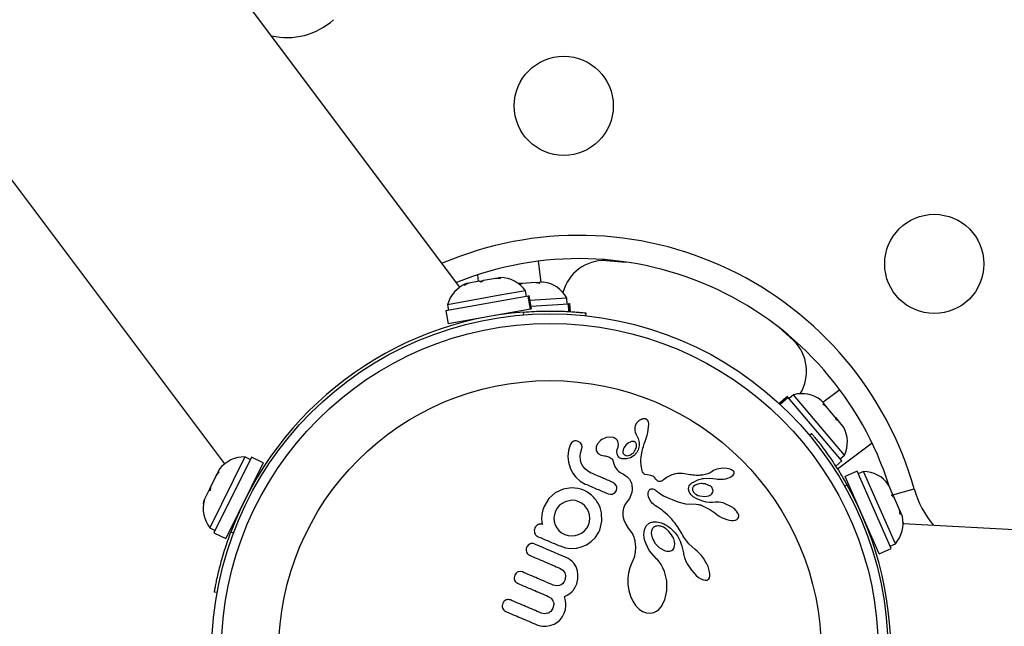
# Model space of a CAD drawing. Units: millimetres. Extents: x -16 to 614, y 0 to 695.
# Drawn here: x 160 to 168, y 216 to 220 of the extents above; entities that cross this region are included whole.
import ezdxf

# ---------------------------------------------------------------- set-up
doc = ezdxf.new("R2010")
doc.units = ezdxf.units.MM
doc.header["$LTSCALE"] = 20
doc.layers.add('CONTOUR', color=7, linetype='Continuous')

msp = doc.modelspace()

# ---------------------------------------------------------------- linework, layer by layer
at = {"layer": 'CONTOUR'}
for p, q in [((163.17846, 218.2678), (159.74908, 222.83412)), ((157.85001, 221.40788), (161.27939, 216.84157)), ((163.81016, 218.47635), (163.83073, 218.30661)), ((164.35647, 218.48127), (164.51557, 218.46945)), ((163.31984, 218.36627), (163.32634, 218.31267)), ((163.24867, 218.29877), (163.21337, 218.28366)), ((163.21337, 218.28366), (163.23416, 218.29617)), ((163.24867, 218.29877), (163.23416, 218.29617)), ((163.33258, 218.31379), (163.24867, 218.29877)), ((163.33258, 218.31379), (163.3694, 218.32038)), ((163.34861, 218.30787), (163.33258, 218.31379)), ((163.36941, 218.32038), (163.34861, 218.30787)), ((163.46609, 218.33769), (163.36941, 218.32038)), ((163.46609, 218.33769), (163.48841, 218.34168)), ((163.50444, 218.33576), (163.46609, 218.33769)), ((163.5061, 218.34485), (163.48841, 218.34168)), ((163.48841, 218.34168), (163.50444, 218.33576)), ((163.67444, 218.2966), (163.6502, 218.29505)), ((163.68144, 218.29705), (163.65281, 218.28655)), ((163.67444, 218.2966), (163.68102, 218.29702)), ((163.78659, 218.30378), (163.68144, 218.29705)), ((163.82229, 218.2974), (163.78659, 218.30378)), ((163.79031, 218.30402), (163.80602, 218.30503)), ((163.80602, 218.30503), (163.81577, 218.30565)), ((163.85372, 218.30808), (163.81577, 218.30565)), ((163.81577, 218.30565), (163.82229, 218.2974)), ((163.51513, 218.20363), (163.07869, 218.1255)), ((163.70621, 218.23784), (163.51513, 218.20363)), ((163.71448, 218.19167), (163.70621, 218.23784)), ((163.7291, 218.19429), (163.06532, 218.07546)), ((163.07869, 218.1255), (163.08695, 218.07933)), ((163.7291, 218.19429), (163.73224, 218.19485)), ((163.74776, 218.09007), (163.7291, 218.19429)), ((163.73611, 218.19554), (163.73224, 218.19485)), ((163.73224, 218.19485), (163.7509, 218.09063)), ((163.75476, 218.09133), (163.73611, 218.19554)), ((164.04051, 218.17916), (163.74246, 218.16007)), ((163.75078, 218.11361), (164.05385, 218.13302)), ((164.04351, 218.13236), (164.04051, 218.17916)), ((164.05804, 218.13329), (164.05385, 218.13302)), ((164.0579, 218.06993), (164.05385, 218.13302)), ((164.05804, 218.13329), (164.06544, 218.13376)), ((164.05804, 218.13329), (164.06211, 218.06973)), ((164.06957, 218.06929), (164.06544, 218.13376)), ((163.06532, 218.07546), (163.08398, 217.97124)), ((163.74776, 218.09007), (163.08398, 217.97124)), ((163.60506, 218.05803), (163.60394, 218.06433)), ((163.69004, 218.04342), (163.69246, 218.06617)), ((163.74776, 218.09007), (163.7509, 218.09063)), ((163.75476, 218.09133), (163.7509, 218.09063)), ((164.19451, 218.05893), (164.19213, 218.03655)), ((163.23481, 217.99824), (163.23593, 217.99194)), ((165.75003, 217.94309), (165.8687, 217.83647)), ((166.24338, 217.43886), (166.10666, 217.33618)), ((165.81943, 217.38588), (165.75275, 217.32963)), ((165.75823, 217.32455), (165.82421, 217.38021)), ((165.82692, 217.37701), (165.76133, 217.32168)), ((165.82421, 217.38021), (165.81943, 217.38588)), ((165.82421, 217.38021), (165.82692, 217.37701)), ((166.25882, 216.865), (165.82692, 217.37701)), ((165.86945, 217.39932), (165.8336, 217.36908)), ((166.2805, 216.91204), (165.86945, 217.39932)), ((166.11632, 217.32473), (166.0918, 217.35379)), ((166.10585, 217.32372), (166.11632, 217.32473)), ((166.13517, 217.30238), (166.10585, 217.32372)), ((166.12262, 217.31726), (166.11632, 217.32473)), ((166.13277, 217.30522), (166.12262, 217.31726)), ((166.20311, 217.22184), (166.13517, 217.30238)), ((164.60322, 217.16889), (164.59281, 217.1501)), ((164.621, 217.18764), (164.60322, 217.16889)), ((164.6303, 217.19441), (164.621, 217.18764)), ((164.6402, 217.19975), (164.6303, 217.19441)), ((164.64413, 217.2014), (164.6402, 217.19975)), ((164.64785, 217.20272), (164.64413, 217.2014)), ((164.65085, 217.2036), (164.64785, 217.20272)), ((164.65318, 217.20414), (164.65085, 217.2036)), ((164.67325, 217.20466), (164.65318, 217.20414)), ((164.69203, 217.19423), (164.68646, 217.19942)), ((164.69641, 217.18722), (164.69203, 217.19423)), ((164.6992, 217.17899), (164.69641, 217.18722)), ((164.70064, 217.16811), (164.6992, 217.17899)), ((166.21535, 217.19391), (166.20311, 217.22184)), ((166.20353, 217.22134), (166.20763, 217.21648)), ((166.20763, 217.21648), (166.22582, 217.19492)), ((166.22582, 217.19492), (166.21535, 217.19391)), ((166.26923, 217.14345), (166.22582, 217.19492)), ((164.59281, 217.1501), (164.58821, 217.12936)), ((164.58821, 217.12936), (164.58986, 217.10709)), ((164.58986, 217.10709), (164.59245, 217.09778)), ((164.59245, 217.09778), (164.59741, 217.08511)), ((164.68779, 217.07349), (164.69256, 217.09393)), ((164.69256, 217.09393), (164.69614, 217.11355)), ((164.69614, 217.11355), (164.70013, 217.14372)), ((164.70013, 217.14372), (164.70077, 217.15612)), ((164.70077, 217.15612), (164.70064, 217.16811)), ((166.28533, 217.11095), (166.26923, 217.14345)), ((166.26923, 217.14345), (166.27309, 217.13888)), ((166.27309, 217.13888), (166.28533, 217.11095)), ((164.07834, 217.01214), (164.06746, 216.99495)), ((164.0922, 217.02284), (164.07834, 217.01214)), ((164.14966, 217.01193), (164.13297, 217.02283)), ((164.15974, 216.99767), (164.14966, 217.01193)), ((164.3117, 217.02924), (164.28911, 217.00444)), ((164.32304, 217.03753), (164.3117, 217.02924)), ((164.33399, 217.04383), (164.32304, 217.03753)), ((164.34598, 217.04917), (164.33399, 217.04383)), ((164.35857, 217.05325), (164.34598, 217.04917)), ((164.38996, 217.05738), (164.35857, 217.05325)), ((164.41651, 217.05311), (164.38996, 217.05738)), ((164.45757, 217.0017), (164.45293, 217.02251)), ((164.53907, 217.01141), (164.51586, 216.99276)), ((164.55187, 217.01791), (164.53907, 217.01141)), ((164.56226, 217.02129), (164.55187, 217.01791)), ((164.57258, 217.02257), (164.56226, 217.02129)), ((164.58229, 217.0217), (164.57258, 217.02257)), ((164.59741, 217.08511), (164.60618, 217.06725)), ((164.60618, 217.06725), (164.60612, 217.0672)), ((164.66538, 217.00308), (164.67453, 217.02972)), ((164.67453, 217.02972), (164.67705, 217.03725)), ((164.67705, 217.03725), (164.68325, 217.05709)), ((164.68325, 217.05709), (164.68779, 217.07349)), ((165.99705, 217.07311), (166.01432, 217.08753)), ((164.05393, 216.95066), (164.04946, 216.90139)), ((164.06746, 216.99495), (164.05393, 216.95066)), ((164.1496, 216.92878), (164.15821, 216.95625)), ((164.15821, 216.95625), (164.1633, 216.97902)), ((164.28911, 217.00444), (164.27816, 216.97928)), ((164.44454, 216.9397), (164.44694, 216.95739)), ((164.44623, 216.92173), (164.44454, 216.9397)), ((164.44694, 216.95739), (164.4537, 216.97759)), ((164.45355, 216.97747), (164.45757, 217.0017)), ((164.45357, 216.97752), (164.45355, 216.97747)), ((164.4537, 216.97759), (164.45357, 216.97752)), ((164.49987, 216.96997), (164.49246, 216.94443)), ((164.51586, 216.99276), (164.49987, 216.96997)), ((164.60504, 216.9344), (164.58298, 216.9093)), ((164.60267, 216.99669), (164.60172, 217.00199)), ((164.60303, 216.99071), (164.60267, 216.99669)), ((164.60279, 216.98573), (164.60303, 216.99071)), ((164.64429, 216.92958), (164.65424, 216.96921)), ((164.65424, 216.96921), (164.65836, 216.98227)), ((164.65836, 216.98227), (164.66538, 217.00308)), ((166.5034, 217.00884), (166.22454, 216.79941)), ((161.44386, 216.89772), (161.16105, 216.32638)), ((161.49564, 216.89661), (161.19334, 216.28588)), ((161.48589, 216.87691), (161.44386, 216.89772)), ((161.59053, 216.84964), (161.49564, 216.89661)), ((164.04946, 216.90139), (164.05402, 216.85432)), ((164.05402, 216.85432), (164.06625, 216.81107)), ((164.14686, 216.90144), (164.1496, 216.92878)), ((164.14963, 216.87391), (164.14686, 216.90144)), ((164.15734, 216.84776), (164.14963, 216.87391)), ((164.30988, 216.91525), (164.34104, 216.90793)), ((164.34104, 216.90793), (164.34085, 216.90777)), ((164.41515, 216.86029), (164.42069, 216.84124)), ((164.45184, 216.90713), (164.44623, 216.92173)), ((164.5219, 216.88217), (164.48524, 216.88296)), ((164.52188, 216.90781), (164.53727, 216.90835)), ((164.55538, 216.89163), (164.5219, 216.88217)), ((164.53727, 216.90835), (164.55539, 216.91507)), ((164.58298, 216.9093), (164.55538, 216.89163)), ((164.63831, 216.87404), (164.6394, 216.89531)), ((164.63863, 216.85175), (164.63831, 216.87404)), ((164.63938, 216.8399), (164.63863, 216.85175)), ((164.6394, 216.89531), (164.64429, 216.92958)), ((166.20929, 216.82323), (166.25882, 216.865)), ((166.24465, 216.8818), (166.2805, 216.91204)), ((161.23647, 216.77617), (161.2127, 216.74766)), ((161.21863, 216.75963), (161.22488, 216.77227)), ((161.23883, 216.80045), (161.22488, 216.77227)), ((161.22488, 216.77227), (161.23647, 216.77617)), ((161.59053, 216.84964), (161.28822, 216.23891)), ((164.06625, 216.81107), (164.08613, 216.77082)), ((164.1699, 216.8234), (164.15734, 216.84776)), ((164.18723, 216.80107), (164.1699, 216.8234)), ((164.20858, 216.78271), (164.18723, 216.80107)), ((164.23548, 216.76793), (164.20858, 216.78271)), ((164.42069, 216.84124), (164.42489, 216.82917)), ((164.42489, 216.82917), (164.43128, 216.81481)), ((164.43128, 216.81481), (164.43787, 216.8036)), ((164.43787, 216.8036), (164.44667, 216.79242)), ((164.44667, 216.79242), (164.4574, 216.78219)), ((164.4574, 216.78219), (164.46996, 216.77307)), ((164.46996, 216.77307), (164.48679, 216.76358)), ((164.64055, 216.82755), (164.63938, 216.8399)), ((164.64215, 216.81482), (164.64055, 216.82755)), ((164.64424, 216.80144), (164.64215, 216.81482)), ((164.64545, 216.79406), (164.64424, 216.80144)), ((164.64685, 216.7879), (164.64545, 216.79406)), ((164.64863, 216.78208), (164.64685, 216.7879)), ((164.65058, 216.77723), (164.64863, 216.78208)), ((164.65539, 216.76897), (164.65058, 216.77723)), ((165.21331, 216.78115), (165.19631, 216.77078)), ((165.21349, 216.78108), (165.21331, 216.78115)), ((165.22342, 216.78738), (165.21349, 216.78108)), ((165.23664, 216.79358), (165.22342, 216.78738)), ((165.25101, 216.79853), (165.23664, 216.79358)), ((165.26784, 216.80264), (165.25101, 216.79853)), ((165.30016, 216.80647), (165.26784, 216.80264)), ((165.33077, 216.80527), (165.30016, 216.80647)), ((165.34535, 216.80282), (165.33077, 216.80527)), ((165.35741, 216.7995), (165.34535, 216.80282)), ((165.3692, 216.79461), (165.35741, 216.7995)), ((165.37759, 216.78942), (165.3692, 216.79461)), ((165.38368, 216.78398), (165.37759, 216.78942)), ((165.38723, 216.77905), (165.38368, 216.78398)), ((165.38933, 216.77305), (165.38723, 216.77905)), ((165.3896, 216.76713), (165.38933, 216.77305)), ((166.38293, 216.7827), (166.28595, 216.7402)), ((166.65645, 216.15856), (166.38293, 216.7827)), ((166.4347, 216.7814), (166.39175, 216.76257)), ((166.69059, 216.19751), (166.4347, 216.7814)), ((161.2127, 216.74766), (161.16662, 216.65456)), ((161.2127, 216.74766), (161.21863, 216.75963)), ((161.52829, 216.70948), (161.52256, 216.71231)), ((164.08613, 216.77082), (164.11377, 216.73389)), ((164.11377, 216.73389), (164.14776, 216.70333)), ((164.14776, 216.70333), (164.18901, 216.6794)), ((164.42847, 216.68198), (164.41171, 216.69279)), ((164.48679, 216.76358), (164.49772, 216.75777)), ((164.49772, 216.75777), (164.50747, 216.7519)), ((164.50747, 216.7519), (164.51616, 216.74598)), ((164.51616, 216.74598), (164.52389, 216.74004)), ((164.52389, 216.74004), (164.53062, 216.73419)), ((164.53062, 216.73419), (164.53656, 216.72835)), ((164.53656, 216.72835), (164.54159, 216.72276)), ((164.54159, 216.72276), (164.54599, 216.7172)), ((164.54599, 216.7172), (164.54957, 216.71205)), ((164.54957, 216.71205), (164.55267, 216.70694)), ((164.55267, 216.70694), (164.55506, 216.70242)), ((164.55506, 216.70242), (164.5571, 216.69796)), ((164.5571, 216.69796), (164.56123, 216.68523)), ((164.66094, 216.76298), (164.65539, 216.76897)), ((164.67098, 216.75716), (164.66094, 216.76298)), ((164.69028, 216.75239), (164.67098, 216.75716)), ((164.71688, 216.74801), (164.69028, 216.75239)), ((164.72534, 216.7457), (164.71688, 216.74801)), ((164.73463, 216.74157), (164.72534, 216.7457)), ((164.74283, 216.73632), (164.73463, 216.74157)), ((164.75117, 216.72882), (164.74283, 216.73632)), ((164.75915, 216.71892), (164.75117, 216.72882)), ((164.76314, 216.71352), (164.75915, 216.71892)), ((164.7667, 216.70939), (164.76314, 216.71352)), ((164.77053, 216.7057), (164.7667, 216.70939)), ((164.77402, 216.70301), (164.77053, 216.7057)), ((164.78128, 216.69945), (164.77402, 216.70301)), ((164.78838, 216.69836), (164.78128, 216.69945)), ((164.79486, 216.69926), (164.78838, 216.69836)), ((164.80318, 216.70239), (164.79486, 216.69926)), ((164.80944, 216.70585), (164.80318, 216.70239)), ((164.81937, 216.71247), (164.80944, 216.70585)), ((164.83792, 216.72601), (164.81937, 216.71247)), ((164.85008, 216.73439), (164.83792, 216.72601)), ((164.85975, 216.7404), (164.85008, 216.73439)), ((164.88877, 216.75406), (164.85975, 216.7404)), ((164.91712, 216.76131), (164.88877, 216.75406)), ((164.93298, 216.76329), (164.91712, 216.76131)), ((164.94761, 216.76428), (164.93298, 216.76329)), ((164.96072, 216.7644), (164.94761, 216.76428)), ((164.97386, 216.76379), (164.96072, 216.7644)), ((164.98987, 216.76202), (164.97386, 216.76379)), ((165.02032, 216.75696), (164.98987, 216.76202)), ((165.03538, 216.75425), (165.02032, 216.75696)), ((165.04386, 216.75286), (165.03538, 216.75425)), ((165.05751, 216.75101), (165.04386, 216.75286)), ((165.06985, 216.7498), (165.05751, 216.75101)), ((165.0847, 216.74901), (165.06985, 216.7498)), ((165.09995, 216.74892), (165.0847, 216.74901)), ((165.10835, 216.74917), (165.09995, 216.74892)), ((165.11707, 216.74964), (165.10835, 216.74917)), ((165.12622, 216.75036), (165.11707, 216.74964)), ((165.13584, 216.75133), (165.12622, 216.75036)), ((165.15702, 216.75525), (165.13584, 216.75133)), ((165.14386, 216.72505), (165.19369, 216.7277)), ((165.17872, 216.76247), (165.15702, 216.75525)), ((165.19631, 216.77078), (165.17872, 216.76247)), ((165.19369, 216.7277), (165.2412, 216.72056)), ((165.24122, 216.72071), (165.25533, 216.71834)), ((165.25533, 216.71834), (165.27118, 216.71712)), ((165.27118, 216.71712), (165.2879, 216.71727)), ((165.2879, 216.71727), (165.30506, 216.71886)), ((165.30506, 216.71886), (165.32255, 216.72188)), ((165.32255, 216.72188), (165.33821, 216.72601)), ((165.33821, 216.72601), (165.35289, 216.73142)), ((165.35289, 216.73142), (165.36461, 216.73727)), ((165.36461, 216.73727), (165.37531, 216.74455)), ((165.37531, 216.74455), (165.38236, 216.7514)), ((165.38236, 216.7514), (165.38764, 216.7597)), ((165.38764, 216.7597), (165.3896, 216.76713)), ((166.55948, 216.11606), (166.28595, 216.7402)), ((166.61629, 216.69577), (166.63524, 216.67409)), ((166.6387, 216.66619), (166.61629, 216.69577)), ((161.15061, 216.62221), (161.11818, 216.55671)), ((161.15912, 216.63941), (161.15061, 216.62221)), ((161.16219, 216.62611), (161.15061, 216.62221)), ((161.15912, 216.63941), (161.16637, 216.65405)), ((161.16662, 216.65456), (161.16219, 216.62611)), ((164.01118, 216.63652), (163.94759, 216.60724)), ((164.07906, 216.64749), (164.01118, 216.63652)), ((164.10363, 216.64676), (164.07906, 216.64749)), ((164.1283, 216.64346), (164.10363, 216.64676)), ((164.15279, 216.6375), (164.1283, 216.64346)), ((164.17718, 216.62863), (164.15279, 216.6375)), ((164.20045, 216.61716), (164.17718, 216.62863)), ((164.22131, 216.6038), (164.20045, 216.61716)), ((164.42772, 216.60861), (164.43983, 216.62609)), ((164.43953, 216.66726), (164.42847, 216.68198)), ((164.43983, 216.62609), (164.44418, 216.64777)), ((164.56123, 216.68523), (164.56458, 216.67006)), ((164.56684, 216.63511), (164.5641, 216.61103)), ((164.56458, 216.67006), (164.5657, 216.66238)), ((164.5657, 216.66238), (164.56647, 216.65454)), ((164.56647, 216.65454), (164.56693, 216.64477)), ((164.56693, 216.64477), (164.56684, 216.63511)), ((164.69671, 216.6062), (164.69936, 216.61857)), ((164.69936, 216.61857), (164.70494, 216.62936)), ((164.70494, 216.62936), (164.71225, 216.63653)), ((164.71225, 216.63653), (164.71593, 216.63891)), ((164.71593, 216.63891), (164.7209, 216.64079)), ((164.7209, 216.64079), (164.72652, 216.64165)), ((164.72652, 216.64165), (164.73441, 216.64106)), ((164.73441, 216.64106), (164.7434, 216.63817)), ((164.7434, 216.63817), (164.74847, 216.63558)), ((164.74847, 216.63558), (164.75399, 216.63203)), ((164.75399, 216.63203), (164.75969, 216.62759)), ((164.75969, 216.62759), (164.76591, 216.62187)), ((164.76591, 216.62187), (164.77399, 216.61485)), ((164.77399, 216.61485), (164.78402, 216.60739)), ((165.02464, 216.62454), (165.02308, 216.6439)), ((165.0321, 216.60621), (165.02464, 216.62454)), ((165.07649, 216.67028), (165.06092, 216.65691)), ((165.09654, 216.67856), (165.07649, 216.67028)), ((165.12297, 216.68239), (165.09654, 216.67856)), ((165.21782, 216.61247), (165.21981, 216.62536)), ((166.29973, 216.67444), (166.28216, 216.65977)), ((166.63524, 216.67409), (166.63498, 216.67469)), ((166.6387, 216.66619), (166.63524, 216.67409)), ((166.66804, 216.59924), (166.6387, 216.66619)), ((166.67109, 216.59228), (166.84268, 216.64107)), ((161.11818, 216.55671), (161.10993, 216.52053)), ((161.10993, 216.52053), (161.11436, 216.54898)), ((161.11436, 216.54898), (161.11407, 216.54839)), ((161.11818, 216.55671), (161.11436, 216.54898)), ((163.89524, 216.56132), (163.85713, 216.49915)), ((163.94759, 216.60724), (163.89524, 216.56132)), ((164.02654, 216.53581), (164.00168, 216.52254)), ((164.08149, 216.54795), (164.02654, 216.53581)), ((164.10975, 216.54565), (164.08149, 216.54795)), ((164.13809, 216.53696), (164.10975, 216.54565)), ((164.16317, 216.52306), (164.13809, 216.53696)), ((164.24025, 216.58868), (164.22131, 216.6038)), ((164.25874, 216.57087), (164.24025, 216.58868)), ((164.37262, 216.60111), (164.39276, 216.59632)), ((164.39276, 216.59632), (164.41108, 216.59865)), ((164.5281, 216.53896), (164.50877, 216.51215)), ((164.54572, 216.56273), (164.5281, 216.53896)), ((164.55801, 216.58865), (164.54572, 216.56273)), ((164.5641, 216.61103), (164.55801, 216.58865)), ((164.69688, 216.59098), (164.69671, 216.6062)), ((164.70021, 216.57491), (164.69688, 216.59098)), ((164.70716, 216.55737), (164.70021, 216.57491)), ((164.71776, 216.53953), (164.70716, 216.55737)), ((164.73256, 216.52136), (164.71776, 216.53953)), ((164.78402, 216.60739), (164.79946, 216.59748)), ((164.79946, 216.59748), (164.82138, 216.58523)), ((164.82138, 216.58523), (164.85084, 216.57079)), ((164.85084, 216.57079), (164.88891, 216.55429)), ((164.88891, 216.55429), (164.93665, 216.53585)), ((164.93665, 216.53585), (164.99872, 216.52058)), ((165.04284, 216.59212), (165.0321, 216.60621)), ((165.05976, 216.57732), (165.04284, 216.59212)), ((165.08899, 216.56002), (165.05976, 216.57732)), ((165.06659, 216.60864), (165.07487, 216.60101)), ((165.07487, 216.60101), (165.08558, 216.59381)), ((165.08558, 216.59381), (165.09783, 216.58783)), ((165.13655, 216.54133), (165.08899, 216.56002)), ((165.09783, 216.58783), (165.11212, 216.583)), ((165.11212, 216.583), (165.1526, 216.57814)), ((165.16438, 216.53404), (165.13655, 216.54133)), ((165.1526, 216.57814), (165.18646, 216.58466)), ((165.19042, 216.53041), (165.16438, 216.53404)), ((165.18646, 216.58466), (165.20125, 216.59215)), ((165.20125, 216.59215), (165.21106, 216.60079)), ((165.21106, 216.60079), (165.21782, 216.61247)), ((165.25001, 216.53416), (165.23713, 216.53301)), ((165.26596, 216.53351), (165.25001, 216.53416)), ((165.28236, 216.53105), (165.26596, 216.53351)), ((166.34746, 216.59986), (166.34159, 216.5973)), ((166.66358, 216.58787), (166.66804, 216.59924)), ((166.68252, 216.56619), (166.66358, 216.58787)), ((166.67574, 216.58167), (166.66804, 216.59924)), ((166.67574, 216.58167), (166.6823, 216.5667)), ((166.72422, 216.47104), (166.68252, 216.56619)), ((163.84697, 216.47187), (163.84049, 216.44716)), ((163.85713, 216.49915), (163.84697, 216.47187)), ((163.94828, 216.46143), (163.93967, 216.43409)), ((163.96128, 216.48461), (163.94828, 216.46143)), ((163.97968, 216.50547), (163.96128, 216.48461)), ((164.00168, 216.52254), (163.97968, 216.50547)), ((164.1845, 216.50459), (164.16317, 216.52306)), ((164.20179, 216.48224), (164.1845, 216.50459)), ((164.21464, 216.45724), (164.20179, 216.48224)), ((164.22281, 216.43012), (164.21464, 216.45724)), ((164.49683, 216.48366), (164.49185, 216.45413)), ((164.49185, 216.45413), (164.49339, 216.4214)), ((164.50877, 216.51215), (164.49683, 216.48366)), ((164.73862, 216.51555), (164.73256, 216.52136)), ((164.74794, 216.50813), (164.73862, 216.51555)), ((164.75474, 216.50333), (164.74794, 216.50813)), ((164.7683, 216.4943), (164.75474, 216.50333)), ((164.793, 216.47798), (164.7683, 216.4943)), ((164.80817, 216.4673), (164.793, 216.47798)), ((164.82144, 216.4573), (164.80817, 216.4673)), ((164.83754, 216.44417), (164.82144, 216.4573)), ((164.99872, 216.52058), (165.08301, 216.5164)), ((165.08301, 216.5164), (165.09947, 216.51475)), ((165.09947, 216.51475), (165.10571, 216.5138)), ((165.10571, 216.5138), (165.112, 216.51242)), ((165.112, 216.51242), (165.11867, 216.51057)), ((165.11867, 216.51057), (165.12603, 216.50809)), ((165.12603, 216.50809), (165.13473, 216.50469)), ((165.13473, 216.50469), (165.19379, 216.47514)), ((165.2159, 216.53019), (165.19042, 216.53041)), ((165.19379, 216.47514), (165.23428, 216.4457)), ((165.23704, 216.53318), (165.2159, 216.53019)), ((165.30099, 216.52644), (165.28236, 216.53105)), ((165.37921, 216.48911), (165.30099, 216.52644)), ((166.73078, 216.43451), (166.72422, 216.47104)), ((166.72422, 216.47104), (166.72958, 216.4588)), ((166.72958, 216.4588), (166.73524, 216.44589)), ((161.3562, 216.37623), (161.36193, 216.3734)), ((163.83731, 216.4082), (163.83727, 216.39601)), ((163.83727, 216.39601), (163.83904, 216.37449)), ((163.83802, 216.42088), (163.83731, 216.4082)), ((163.83893, 216.43138), (163.83802, 216.42088)), ((163.84049, 216.44716), (163.83893, 216.43138)), ((163.83904, 216.37449), (163.83992, 216.36747)), ((163.93967, 216.43409), (163.93656, 216.40566)), ((163.93656, 216.40566), (163.93903, 216.37726)), ((163.93903, 216.37726), (163.94667, 216.35102)), ((164.215, 216.3477), (164.22344, 216.37506)), ((164.22588, 216.40269), (164.22281, 216.43012)), ((164.22344, 216.37506), (164.22588, 216.40269)), ((164.30532, 216.30805), (164.32394, 216.3786)), ((164.32394, 216.3786), (164.32121, 216.44793)), ((164.49339, 216.4214), (164.50093, 216.39005)), ((164.50093, 216.39005), (164.51558, 216.35515)), ((164.73831, 216.37384), (164.74569, 216.37451)), ((164.74569, 216.37451), (164.76286, 216.37454)), ((164.76286, 216.37454), (164.78066, 216.37246)), ((164.85298, 216.4304), (164.83754, 216.44417)), ((164.86138, 216.42238), (164.85298, 216.4304)), ((164.86972, 216.41403), (164.86138, 216.42238)), ((164.87837, 216.40493), (164.86972, 216.41403)), ((164.887, 216.39539), (164.87837, 216.40493)), ((164.89587, 216.3851), (164.887, 216.39539)), ((164.90475, 216.37426), (164.89587, 216.3851)), ((165.23428, 216.4457), (165.23437, 216.44586)), ((165.23437, 216.44586), (165.24967, 216.43318)), ((165.24967, 216.43318), (165.26807, 216.42076)), ((165.26807, 216.42076), (165.28842, 216.40958)), ((165.28842, 216.40958), (165.3101, 216.4001)), ((165.3101, 216.4001), (165.3313, 216.39302)), ((165.3313, 216.39302), (165.35059, 216.38855)), ((165.35059, 216.38855), (165.36958, 216.38626)), ((165.36958, 216.38626), (165.38512, 216.38636)), ((165.38512, 216.38636), (165.40023, 216.38891)), ((165.40023, 216.38891), (165.41095, 216.39315)), ((165.41095, 216.39315), (165.42005, 216.40017)), ((165.42478, 216.43371), (165.41992, 216.44415)), ((165.42005, 216.40017), (165.42536, 216.40853)), ((165.42701, 216.42504), (165.42478, 216.43371)), ((165.42536, 216.40853), (165.42725, 216.41647)), ((165.42725, 216.41647), (165.42701, 216.42504)), ((166.73524, 216.44589), (166.73078, 216.43451)), ((166.74787, 216.41709), (166.73524, 216.44589)), ((161.16105, 216.32638), (161.20309, 216.30557)), ((163.83992, 216.36747), (163.84112, 216.36189)), ((163.84112, 216.36189), (163.84268, 216.35699)), ((163.84268, 216.35699), (163.84466, 216.35241)), ((163.94667, 216.35102), (163.95915, 216.32673)), ((163.95915, 216.32673), (163.97655, 216.30435)), ((163.97655, 216.30435), (163.9978, 216.28603)), ((164.15931, 216.28412), (164.18213, 216.30149)), ((164.18213, 216.30149), (164.20096, 216.32264)), ((164.20096, 216.32264), (164.215, 216.3477)), ((164.2973, 216.28978), (164.2998, 216.29511)), ((164.51558, 216.35515), (164.53474, 216.32274)), ((164.53474, 216.32274), (164.56125, 216.28785)), ((164.66328, 216.29117), (164.66667, 216.30984)), ((164.66667, 216.30984), (164.68136, 216.34196)), ((164.68136, 216.34196), (164.70343, 216.36343)), ((164.70343, 216.36343), (164.70608, 216.36496)), ((164.70608, 216.36496), (164.70983, 216.36673)), ((164.70983, 216.36673), (164.71413, 216.36841)), ((164.71413, 216.36841), (164.71919, 216.37004)), ((164.71919, 216.37004), (164.72497, 216.37154)), ((164.72402, 216.30141), (164.72209, 216.28446)), ((164.72896, 216.31498), (164.72402, 216.30141)), ((164.72497, 216.37154), (164.73124, 216.37281)), ((164.73124, 216.37281), (164.73831, 216.37384)), ((164.78066, 216.37246), (164.80108, 216.36748)), ((164.80108, 216.36748), (164.82182, 216.35952)), ((164.82182, 216.35952), (164.83771, 216.35129)), ((164.83771, 216.35129), (164.84419, 216.34738)), ((164.84419, 216.34738), (164.85088, 216.34304)), ((164.85088, 216.34304), (164.85872, 216.33754)), ((164.85872, 216.33754), (164.86663, 216.33153)), ((164.86663, 216.33153), (164.87549, 216.32427)), ((164.87549, 216.32427), (164.88431, 216.31642)), ((164.88431, 216.31642), (164.89384, 216.3072)), ((164.89384, 216.3072), (164.90322, 216.29732)), ((164.90322, 216.29732), (164.91309, 216.28597)), ((164.9138, 216.36266), (164.90475, 216.37426)), ((164.92289, 216.35041), (164.9138, 216.36266)), ((164.93209, 216.33737), (164.92289, 216.35041)), ((164.94134, 216.32359), (164.93209, 216.33737)), ((164.95065, 216.30901), (164.94134, 216.32359)), ((164.96002, 216.29357), (164.95065, 216.30901)), ((172.45566, 216.05148), (166.75329, 216.35959)), ((161.19334, 216.28588), (161.28822, 216.23891)), ((161.32975, 216.29173), (161.35228, 216.28771)), ((163.9978, 216.28603), (164.02478, 216.27121)), ((164.02478, 216.27121), (164.05139, 216.263)), ((164.05139, 216.263), (164.0798, 216.26033)), ((164.0798, 216.26033), (164.10826, 216.26325)), ((164.10826, 216.26325), (164.13481, 216.27137)), ((164.13481, 216.27137), (164.15931, 216.28412)), ((164.23592, 216.21454), (164.26781, 216.24576)), ((164.26781, 216.24576), (164.29334, 216.28253)), ((164.29334, 216.28253), (164.2973, 216.28978)), ((164.56125, 216.28785), (164.57175, 216.27251)), ((164.57175, 216.27251), (164.5814, 216.25014)), ((164.5814, 216.25014), (164.58411, 216.24133)), ((164.58411, 216.24133), (164.58673, 216.23109)), ((164.58673, 216.23109), (164.58819, 216.22445)), ((164.58819, 216.22445), (164.59004, 216.21503)), ((164.66254, 216.26972), (164.66328, 216.29117)), ((164.66474, 216.24722), (164.66254, 216.26972)), ((164.67026, 216.22207), (164.66474, 216.24722)), ((164.70531, 216.14414), (164.67026, 216.22207)), ((164.72209, 216.28446), (164.72369, 216.26648)), ((164.72369, 216.26648), (164.7293, 216.24547)), ((164.7293, 216.24547), (164.75294, 216.20086)), ((164.90278, 216.23634), (164.89309, 216.25708)), ((164.90867, 216.21676), (164.90278, 216.23634)), ((164.91123, 216.19696), (164.90867, 216.21676)), ((164.91309, 216.28597), (164.9227, 216.27388)), ((164.9227, 216.27388), (164.93257, 216.26023)), ((164.93257, 216.26023), (164.94209, 216.24572)), ((164.94209, 216.24572), (164.95597, 216.2185)), ((164.95597, 216.2185), (164.96942, 216.17847)), ((164.96761, 216.27909), (164.96002, 216.29357)), ((164.9753, 216.26471), (164.96761, 216.27909)), ((164.98468, 216.24945), (164.9753, 216.26471)), ((165.02474, 216.19824), (164.98468, 216.24945)), ((166.49211, 216.25383), (166.49798, 216.2564)), ((163.98569, 216.17954), (164.02932, 216.16558)), ((164.02932, 216.16558), (164.0732, 216.16028)), ((164.0732, 216.16028), (164.11751, 216.1629)), ((164.11751, 216.1629), (164.15951, 216.17272)), ((164.15951, 216.17272), (164.19903, 216.18982)), ((164.19903, 216.18982), (164.23592, 216.21454)), ((164.59004, 216.21503), (164.59451, 216.17212)), ((164.59451, 216.17212), (164.59206, 216.13037)), ((164.764, 216.07672), (164.70531, 216.14414)), ((164.75294, 216.20086), (164.78933, 216.16365)), ((164.78933, 216.16365), (164.8344, 216.14009)), ((164.87016, 216.13791), (164.8857, 216.14343)), ((164.8857, 216.14343), (164.8974, 216.1526)), ((164.8974, 216.1526), (164.90525, 216.16448)), ((164.90525, 216.16448), (164.91017, 216.18041)), ((164.91017, 216.18041), (164.91123, 216.19696)), ((164.96942, 216.17847), (164.97658, 216.14717)), ((164.97658, 216.14717), (164.98055, 216.124)), ((165.07468, 216.15239), (165.02474, 216.19824)), ((165.09126, 216.1386), (165.07456, 216.15226)), ((165.10892, 216.12145), (165.09126, 216.1386)), ((166.55948, 216.11606), (166.65645, 216.15856)), ((166.64763, 216.17868), (166.69059, 216.19751)), ((164.05028, 216.07893), (164.02926, 216.08931)), ((164.06817, 216.06732), (164.05028, 216.07893)), ((164.08345, 216.05449), (164.06817, 216.06732)), ((164.58243, 216.08805), (164.56464, 216.04369)), ((164.59206, 216.13037), (164.58243, 216.08805)), ((164.76533, 216.0756), (164.764, 216.07672)), ((164.76523, 216.07556), (164.76533, 216.0756)), ((164.78332, 216.0559), (164.76523, 216.07556)), ((164.98055, 216.124), (164.98219, 216.11455)), ((164.98219, 216.11455), (164.98419, 216.10511)), ((164.98419, 216.10511), (164.9869, 216.0944)), ((164.9869, 216.0944), (164.99009, 216.08373)), ((164.99009, 216.08373), (164.99417, 216.07197)), ((164.99417, 216.07197), (164.99885, 216.06028)), ((164.99885, 216.06028), (165.00458, 216.0477)), ((165.12603, 216.10201), (165.10892, 216.12145)), ((165.1424, 216.08032), (165.12603, 216.10201)), ((165.15695, 216.05799), (165.1424, 216.08032)), ((165.16931, 216.03564), (165.15695, 216.05799)), ((163.98653, 215.99921), (164.00895, 215.98444)), ((164.00895, 215.98444), (164.0244, 215.96309)), ((164.09641, 216.04049), (164.08345, 216.05449)), ((164.11455, 216.01187), (164.09641, 216.04049)), ((164.1262, 215.97846), (164.11455, 216.01187)), ((164.13031, 215.94828), (164.1262, 215.97846)), ((164.54755, 216.00456), (164.53697, 215.96391)), ((164.56228, 216.03889), (164.54755, 216.00456)), ((164.56464, 216.04369), (164.56228, 216.03889)), ((164.80066, 216.03152), (164.78332, 216.0559)), ((164.81572, 216.00414), (164.80066, 216.03152)), ((164.8288, 215.97277), (164.81572, 216.00414)), ((165.00458, 216.0477), (165.01103, 216.03521)), ((165.01103, 216.03521), (165.04503, 215.9835)), ((165.04503, 215.9835), (165.08315, 215.94265)), ((165.17972, 216.01288), (165.16931, 216.03564)), ((165.18713, 215.99224), (165.17972, 216.01288)), ((165.19247, 215.97089), (165.18713, 215.99224)), ((163.62087, 215.94505), (163.61567, 215.92284)), ((163.63212, 215.9617), (163.62087, 215.94505)), ((163.66424, 215.97438), (163.64734, 215.97154)), ((163.68158, 215.97059), (163.66424, 215.97438)), ((164.02436, 215.90323), (164.01583, 215.88752)), ((164.0308, 215.93469), (164.02436, 215.90323)), ((164.12399, 215.88764), (164.12706, 215.90137)), ((164.12706, 215.90137), (164.12921, 215.91556)), ((164.12921, 215.91556), (164.13031, 215.94828)), ((164.53697, 215.96391), (164.53185, 215.91925)), ((164.53185, 215.91925), (164.53284, 215.8712)), ((164.84662, 215.89845), (164.8288, 215.97277)), ((164.8482, 215.82133), (164.84662, 215.89845)), ((165.08315, 215.94265), (165.10386, 215.92599)), ((165.10386, 215.92599), (165.12193, 215.91474)), ((165.12193, 215.91474), (165.14186, 215.90636)), ((165.14186, 215.90636), (165.15715, 215.9036)), ((165.15715, 215.9036), (165.16917, 215.90459)), ((165.16917, 215.90459), (165.17791, 215.90805)), ((165.17791, 215.90805), (165.1847, 215.91409)), ((165.1847, 215.91409), (165.19036, 215.92354)), ((165.19036, 215.92354), (165.19381, 215.93603)), ((165.19457, 215.95369), (165.19247, 215.97089)), ((165.19381, 215.93603), (165.19457, 215.95369)), ((163.95714, 215.85821), (163.93019, 215.86459)), ((163.98195, 215.86139), (163.95714, 215.85821)), ((163.99457, 215.86716), (163.98195, 215.86139)), ((164.00585, 215.87572), (163.99457, 215.86716)), ((164.01583, 215.88752), (164.00585, 215.87572)), ((164.08144, 215.81041), (164.0934, 215.82442)), ((164.0934, 215.82442), (164.09945, 215.83299)), ((164.09945, 215.83299), (164.10522, 215.84235)), ((164.10522, 215.84235), (164.11078, 215.85273)), ((164.11078, 215.85273), (164.11604, 215.86414)), ((164.11604, 215.86414), (164.12024, 215.87514)), ((164.12024, 215.87514), (164.12399, 215.88764)), ((164.53284, 215.8712), (164.54054, 215.82109)), ((164.54054, 215.82109), (164.554, 215.77544)), ((164.83174, 215.74475), (164.8482, 215.82133)), ((161.21891, 215.80361), (161.19676, 215.80757)), ((163.89109, 215.77289), (163.9136, 215.75801)), ((163.9136, 215.75801), (163.92878, 215.73669)), ((164.02288, 215.77142), (164.04373, 215.78188)), ((164.02742, 215.75188), (164.02288, 215.77142)), ((164.0304, 215.73401), (164.02742, 215.75188)), ((164.04373, 215.78188), (164.05697, 215.78993)), ((164.05697, 215.78993), (164.06827, 215.79827)), ((164.06827, 215.79827), (164.08144, 215.81041)), ((164.554, 215.77544), (164.5731, 215.73369)), ((164.80205, 215.68961), (164.83174, 215.74475)), ((163.52374, 215.71724), (163.51882, 215.69584)), ((163.52179, 215.67708), (163.53126, 215.66208)), ((163.92842, 215.67822), (163.91038, 215.65177)), ((163.93479, 215.70891), (163.92842, 215.67822)), ((164.0201, 215.63913), (164.02881, 215.66705)), ((164.02881, 215.66705), (164.03244, 215.69949)), ((164.03212, 215.716), (164.0304, 215.73401)), ((164.03244, 215.69949), (164.03212, 215.716)), ((164.5731, 215.73369), (164.5955, 215.69989)), ((164.5955, 215.69989), (164.62338, 215.67083)), ((164.62338, 215.67083), (164.65161, 215.65171)), ((164.76371, 215.65361), (164.783, 215.66834)), ((164.783, 215.66834), (164.80205, 215.68961)), ((163.86021, 215.63273), (163.83385, 215.63864)), ((163.88612, 215.63664), (163.86021, 215.63273)), ((163.96802, 215.56803), (163.98291, 215.58161)), ((163.98291, 215.58161), (163.99655, 215.59767)), ((163.99655, 215.59767), (164.00899, 215.61669)), ((164.00899, 215.61669), (164.0201, 215.63913)), ((164.65161, 215.65171), (164.68439, 215.63996)), ((164.68439, 215.63996), (164.71664, 215.63804)), ((164.71664, 215.63804), (164.74142, 215.64319)), ((164.74142, 215.64319), (164.76371, 215.65361)), ((163.79712, 215.54487), (163.80548, 215.54174)), ((163.80548, 215.54174), (163.8162, 215.53868)), ((163.8162, 215.53868), (163.82841, 215.53611)), ((163.82841, 215.53611), (163.84155, 215.53427)), ((163.84155, 215.53427), (163.87348, 215.53343)), ((163.87348, 215.53343), (163.90351, 215.53754)), ((163.90351, 215.53754), (163.93823, 215.54945)), ((163.93823, 215.54945), (163.96802, 215.56803))]:
    msp.add_line(p, q, dxfattribs=at)
at = {"layer": 'CONTOUR', "flags": 128}
msp.add_lwpolyline([(166.76055, 216.3592), (166.7545, 216.36972), (166.75324, 216.37194)], dxfattribs=at)
at = {"layer": 'CONTOUR'}
for centre, radius in [((164.01541, 219.72874), 0.4), ((167.00499, 218.45402), 0.4), ((163.90397, 215.32432), 2.7275), ((163.90397, 215.32432), 2.64952), ((163.90397, 215.32432), 2.18858)]:
    msp.add_circle(centre, radius, dxfattribs=at)
for centre, radius, start, end in [((165.22083, 218.41274), 7.2821, 358.584823, 135.22953), ((165.22083, 218.41274), 7.0946, 358.584823, 135.22953), ((161.78327, 220.8421), 0.5625, 256.999521, 311.907177), ((164.13742, 215.87183), 2.8125, 15.872983, 113.082852), ((164.13742, 215.87183), 2.625, 17.493591, 112.073542), ((164.34281, 218.13695), 0.34459, 87.728299, 165.413947), ((163.32391, 218.0597), 0.2539, 111.890542, 164.978808), ((163.49905, 218.09105), 0.2539, 35.320124, 88.40839), ((163.81809, 218.0567), 0.2539, 28.835545, 81.989245), ((163.90397, 215.32432), 2.75, 94.411024, 159.40333), ((165.6297, 217.58823), 0.34459, 328.400403, 46.086055), ((165.93507, 217.15405), 0.2539, 51.890542, 104.978808), ((166.04979, 217.01806), 0.2539, 335.320124, 28.473824), ((161.4387, 216.64387), 0.2539, 88.835545, 141.923812), ((166.42803, 216.52759), 0.2539, 35.405963, 88.49423), ((163.90397, 215.32432), 2.75, 324.411024, 29.40333), ((167.6242, 216.86329), 0.8125, 195.872983, 219.506175), ((161.35977, 216.48442), 0.2539, 165.405963, 218.49423), ((166.49944, 216.36463), 0.2539, 318.835545, 11.923812)]:
    msp.add_arc(centre, radius, start, end, dxfattribs=at)
for points, knots in [([(163.69246, 218.06617), (163.72047, 218.06807), (163.77649, 218.07187), (163.85847, 218.07431), (163.9358, 218.07445), (164.00627, 218.07268), (164.06751, 218.06964), (164.11848, 218.06606), (164.15708, 218.06272), (164.18762, 218.05968), (164.19198, 218.0592), (164.19451, 218.05893)], [0, 0, 0, 0, 0.1069053, 0.2137988, 0.3207584, 0.4277171, 0.5337541, 0.6397943, 0.7462197, 0.8526464, 1, 1, 1, 1]), ([(164.68646, 217.19942), (164.68386, 217.20098), (164.67971, 217.20346), (164.675, 217.20434), (164.67325, 217.20466)], [0, 0, 0, 0, 0.6272526, 1, 1, 1, 1]), ([(164.11095, 217.02733), (164.10651, 217.02696), (164.09992, 217.02642), (164.0941, 217.02372), (164.0922, 217.02284)], [0, 0, 0, 0, 0.6735543, 1, 1, 1, 1]), ([(164.13297, 217.02283), (164.12741, 217.0247), (164.12021, 217.02712), (164.11267, 217.02729), (164.11095, 217.02733)], [0, 0, 0, 0, 0.7719405, 1, 1, 1, 1]), ([(164.43927, 217.04045), (164.43347, 217.04459), (164.42634, 217.04969), (164.41806, 217.05257), (164.41651, 217.05311)], [0, 0, 0, 0, 0.8123794, 1, 1, 1, 1]), ([(164.45293, 217.02251), (164.45019, 217.02741), (164.4465, 217.034), (164.44074, 217.03913), (164.43927, 217.04045)], [0, 0, 0, 0, 0.743015, 1, 1, 1, 1]), ([(164.59427, 217.01532), (164.5925, 217.01686), (164.58901, 217.01988), (164.58451, 217.0211), (164.58229, 217.0217)], [0, 0, 0, 0, 0.5067696, 1, 1, 1, 1]), ([(164.60172, 217.00199), (164.60072, 217.00499), (164.5991, 217.00984), (164.59561, 217.01381), (164.59427, 217.01532)], [0, 0, 0, 0, 0.6168474, 1, 1, 1, 1]), ([(164.60612, 217.0672), (164.6128, 217.05341), (164.62345, 217.03145), (164.62442, 217.00804), (164.62478, 216.99932)], [0, 0, 0, 0, 0.6276299, 1, 1, 1, 1]), ([(166.01432, 217.08753), (166.01517, 217.08651), (166.01691, 217.08443), (166.03082, 217.06766), (166.05255, 217.04089), (166.08154, 217.00409), (166.11675, 216.95753), (166.15604, 216.90306), (166.19836, 216.84092), (166.24708, 216.76529), (166.28051, 216.7076), (166.29973, 216.67444)], [0, 0, 0, 0, 0.1054829, 0.2140231, 0.3195065, 0.4280567, 0.5333748, 0.6417807, 0.746506, 0.854276, 1, 1, 1, 1]), ([(164.1633, 216.97902), (164.16303, 216.98412), (164.16269, 216.99051), (164.16023, 216.99647), (164.15974, 216.99767)], [0, 0, 0, 0, 0.7979104, 1, 1, 1, 1]), ([(164.27816, 216.97928), (164.27716, 216.97214), (164.27593, 216.96327), (164.2777, 216.95445), (164.27804, 216.95273)], [0, 0, 0, 0, 0.8051672, 1, 1, 1, 1]), ([(164.27804, 216.95273), (164.27979, 216.94719), (164.28227, 216.93931), (164.28751, 216.93268), (164.28907, 216.93071)], [0, 0, 0, 0, 0.7022327, 1, 1, 1, 1]), ([(164.28907, 216.93071), (164.29341, 216.92637), (164.29957, 216.9202), (164.30752, 216.91638), (164.30988, 216.91525)], [0, 0, 0, 0, 0.70389571, 1, 1, 1, 1]), ([(164.49246, 216.94443), (164.49242, 216.94019), (164.49235, 216.93384), (164.49478, 216.92782), (164.49559, 216.92583)], [0, 0, 0, 0, 0.6683044, 1, 1, 1, 1]), ([(164.55539, 216.91507), (164.56428, 216.92103), (164.57636, 216.92912), (164.58454, 216.94054), (164.5867, 216.94356)], [0, 0, 0, 0, 0.73589242, 1, 1, 1, 1]), ([(164.5867, 216.94356), (164.59267, 216.95457), (164.59996, 216.96803), (164.60235, 216.983), (164.60279, 216.98573)], [0, 0, 0, 0, 0.81760226, 1, 1, 1, 1]), ([(164.62478, 216.99932), (164.62323, 216.98444), (164.62084, 216.96135), (164.60919, 216.94148), (164.60504, 216.9344)], [0, 0, 0, 0, 0.6440983, 1, 1, 1, 1]), ([(164.34085, 216.90777), (164.35285, 216.9058), (164.37143, 216.90276), (164.38755, 216.89342), (164.39325, 216.89012)], [0, 0, 0, 0, 0.6461742, 1, 1, 1, 1]), ([(164.39325, 216.89012), (164.3977, 216.88662), (164.40659, 216.87963), (164.41272, 216.86834), (164.41471, 216.86175), (164.41515, 216.86029)], [0, 0, 0, 0, 0.4381518, 0.8756521, 1, 1, 1, 1]), ([(164.46652, 216.89078), (164.46221, 216.89449), (164.45651, 216.8994), (164.45275, 216.90562), (164.45184, 216.90713)], [0, 0, 0, 0, 0.7565413, 1, 1, 1, 1]), ([(164.48524, 216.88296), (164.48074, 216.88408), (164.47405, 216.88576), (164.46838, 216.88954), (164.46652, 216.89078)], [0, 0, 0, 0, 0.6719833, 1, 1, 1, 1]), ([(164.49559, 216.92583), (164.49799, 216.92243), (164.50125, 216.91784), (164.50586, 216.91447), (164.50707, 216.91359)], [0, 0, 0, 0, 0.7381916, 1, 1, 1, 1]), ([(164.50707, 216.91359), (164.51023, 216.91177), (164.51491, 216.90908), (164.52017, 216.90812), (164.52188, 216.90781)], [0, 0, 0, 0, 0.6743889, 1, 1, 1, 1]), ([(164.41171, 216.69279), (164.38341, 216.70486), (164.32462, 216.72992), (164.26592, 216.75495), (164.23548, 216.76793)], [0, 0, 0, 0, 0.4814408, 1, 1, 1, 1]), ([(165.04868, 216.68789), (165.07352, 216.70151), (165.10367, 216.71804), (165.13784, 216.724), (165.14386, 216.72505)], [0, 0, 0, 0, 0.8238528, 1, 1, 1, 1]), ([(165.2412, 216.72056), (165.2412, 216.72058), (165.24119, 216.72062), (165.2412, 216.72067), (165.24122, 216.7207), (165.24122, 216.72071)], [0, 0, 0, 0, 0.2564615, 0.7992682, 1, 1, 1, 1]), ([(164.18901, 216.6794), (164.22048, 216.66598), (164.28164, 216.6399), (164.34289, 216.61378), (164.37262, 216.60111)], [0, 0, 0, 0, 0.5146109, 1, 1, 1, 1]), ([(164.44418, 216.64777), (164.4437, 216.65287), (164.44307, 216.6596), (164.44022, 216.66578), (164.43953, 216.66726)], [0, 0, 0, 0, 0.7600599, 1, 1, 1, 1]), ([(165.02308, 216.6439), (165.02437, 216.65083), (165.02693, 216.66469), (165.03736, 216.67926), (165.04574, 216.68565), (165.04868, 216.68789)], [0, 0, 0, 0, 0.39396088, 0.78736552, 1, 1, 1, 1]), ([(165.0545, 216.64308), (165.05411, 216.63967), (165.05348, 216.63426), (165.05506, 216.62888), (165.05564, 216.62688)], [0, 0, 0, 0, 0.62985182, 1, 1, 1, 1]), ([(165.06092, 216.65691), (165.0588, 216.65374), (165.05595, 216.64946), (165.0548, 216.64439), (165.0545, 216.64308)], [0, 0, 0, 0, 0.7414606, 1, 1, 1, 1]), ([(165.05564, 216.62688), (165.05786, 216.62186), (165.06075, 216.61531), (165.06549, 216.6099), (165.06659, 216.60864)], [0, 0, 0, 0, 0.7677553, 1, 1, 1, 1]), ([(165.19691, 216.66359), (165.18323, 216.67011), (165.15932, 216.68151), (165.13387, 216.68212), (165.12297, 216.68239)], [0, 0, 0, 0, 0.5718087, 1, 1, 1, 1]), ([(165.21981, 216.62536), (165.21917, 216.63026), (165.21788, 216.64006), (165.21004, 216.65329), (165.20204, 216.66048), (165.19741, 216.66328), (165.19691, 216.66359)], [0, 0, 0, 0, 0.3257252, 0.652472, 0.9617491, 1, 1, 1, 1]), ([(164.32121, 216.44793), (164.31328, 216.4756), (164.30038, 216.52061), (164.27033, 216.55689), (164.25874, 216.57087)], [0, 0, 0, 0, 0.6146722, 1, 1, 1, 1]), ([(164.41108, 216.59865), (164.41574, 216.60065), (164.42183, 216.60327), (164.42661, 216.6076), (164.42772, 216.60861)], [0, 0, 0, 0, 0.7664338, 1, 1, 1, 1]), ([(165.23713, 216.53301), (165.23712, 216.53302), (165.23712, 216.53306), (165.2371, 216.53312), (165.23707, 216.53316), (165.23704, 216.53318), (165.23704, 216.53318)], [0, 0, 0, 0, 0.25075591, 0.54434011, 0.95148523, 1, 1, 1, 1]), ([(165.41992, 216.44415), (165.41228, 216.45567), (165.40086, 216.47288), (165.38459, 216.48508), (165.37921, 216.48911)], [0, 0, 0, 0, 0.6692639, 1, 1, 1, 1]), ([(163.78208, 216.32312), (163.78003, 216.31682), (163.77572, 216.3035), (163.77885, 216.28987), (163.7805, 216.2827)], [0, 0, 0, 0, 0.4736328, 1, 1, 1, 1]), ([(163.80978, 216.35181), (163.80439, 216.3486), (163.79359, 216.34219), (163.78554, 216.33081), (163.78255, 216.32417), (163.78208, 216.32312)], [0, 0, 0, 0, 0.4570229, 0.9139698, 1, 1, 1, 1]), ([(163.84466, 216.35241), (163.84018, 216.35383), (163.83122, 216.35666), (163.81891, 216.35547), (163.81218, 216.35277), (163.80978, 216.35181)], [0, 0, 0, 0, 0.39179, 0.7839197, 1, 1, 1, 1]), ([(164.2998, 216.29511), (164.2999, 216.29533), (164.30174, 216.29965), (164.30358, 216.30396), (164.30532, 216.30805)], [0, 0, 0, 0, 0.0520455, 1, 1, 1, 1]), ([(164.74757, 216.33428), (164.743, 216.33112), (164.73544, 216.32592), (164.73079, 216.31807), (164.72896, 216.31498)], [0, 0, 0, 0, 0.60570231, 1, 1, 1, 1]), ([(164.77618, 216.34155), (164.76961, 216.34105), (164.7595, 216.34029), (164.75066, 216.33583), (164.74757, 216.33428)], [0, 0, 0, 0, 0.6509109, 1, 1, 1, 1]), ([(164.83569, 216.3218), (164.82577, 216.32775), (164.8072, 216.33887), (164.78603, 216.3407), (164.77618, 216.34155)], [0, 0, 0, 0, 0.5346994, 1, 1, 1, 1]), ([(164.89309, 216.25708), (164.88107, 216.27509), (164.86479, 216.29947), (164.84172, 216.31717), (164.83569, 216.3218)], [0, 0, 0, 0, 0.738659, 1, 1, 1, 1]), ([(161.19676, 215.80757), (161.19699, 215.80888), (161.19747, 215.81155), (161.20137, 215.83298), (161.20791, 215.86684), (161.21747, 215.9127), (161.2305, 215.9696), (161.24698, 216.03471), (161.26738, 216.10708), (161.294, 216.19301), (161.3167, 216.2557), (161.32975, 216.29173)], [0, 0, 0, 0, 0.1054829, 0.2140231, 0.3195065, 0.4280567, 0.5333748, 0.6417807, 0.746506, 0.854276, 1, 1, 1, 1]), ([(163.7805, 216.2827), (163.78252, 216.27823), (163.78657, 216.26929), (163.79591, 216.26097), (163.80239, 216.25782), (163.80443, 216.25683)], [0, 0, 0, 0, 0.4068097, 0.8141733, 1, 1, 1, 1]), ([(163.80443, 216.25683), (163.83475, 216.2439), (163.89509, 216.21818), (163.9556, 216.19238), (163.98569, 216.17954)], [0, 0, 0, 0, 0.5026253, 1, 1, 1, 1]), ([(163.71602, 216.16819), (163.71424, 216.1625), (163.71067, 216.15111), (163.71233, 216.13786), (163.71456, 216.13121), (163.71492, 216.13014)], [0, 0, 0, 0, 0.4564919, 0.9130561, 1, 1, 1, 1]), ([(163.74318, 216.19599), (163.73797, 216.19298), (163.72757, 216.18697), (163.71956, 216.17596), (163.71656, 216.1694), (163.71602, 216.16819)], [0, 0, 0, 0, 0.4496279, 0.8993106, 1, 1, 1, 1]), ([(163.77814, 216.19639), (163.77355, 216.19784), (163.76436, 216.20074), (163.75204, 216.19948), (163.74538, 216.19685), (163.74318, 216.19599)], [0, 0, 0, 0, 0.4008954, 0.8021306, 1, 1, 1, 1]), ([(164.02926, 216.08931), (163.9873, 216.1072), (163.90345, 216.14296), (163.81989, 216.17859), (163.77814, 216.19639)], [0, 0, 0, 0, 0.5003752, 1, 1, 1, 1]), ([(164.8344, 216.14009), (164.84254, 216.13827), (164.85452, 216.13558), (164.86636, 216.13735), (164.87016, 216.13791)], [0, 0, 0, 0, 0.67932363, 1, 1, 1, 1]), ([(165.07456, 216.15226), (165.07457, 216.15227), (165.07461, 216.15229), (165.07465, 216.15233), (165.07467, 216.15238), (165.07468, 216.15239)], [0, 0, 0, 0, 0.2323304, 0.7190087, 1, 1, 1, 1]), ([(163.71492, 216.13014), (163.71705, 216.12567), (163.72132, 216.11673), (163.73069, 216.10872), (163.737, 216.1057), (163.73882, 216.10483)], [0, 0, 0, 0, 0.4153298, 0.8311299, 1, 1, 1, 1]), ([(163.73882, 216.10483), (163.77983, 216.08734), (163.86227, 216.05219), (163.94498, 216.01692), (163.98653, 215.99921)], [0, 0, 0, 0, 0.4975722, 1, 1, 1, 1]), ([(163.61567, 215.92284), (163.61583, 215.91753), (163.61602, 215.91106), (163.61814, 215.90503), (163.61852, 215.90395)], [0, 0, 0, 0, 0.8207994, 1, 1, 1, 1]), ([(163.61852, 215.90395), (163.62073, 215.89947), (163.62514, 215.8905), (163.63455, 215.88267), (163.64076, 215.87971), (163.64248, 215.8789)], [0, 0, 0, 0, 0.41954333, 0.83945006, 1, 1, 1, 1]), ([(163.64734, 215.97154), (163.64298, 215.96945), (163.63744, 215.96679), (163.63305, 215.96259), (163.63212, 215.9617)], [0, 0, 0, 0, 0.7867944, 1, 1, 1, 1]), ([(163.93019, 215.86459), (163.8883, 215.88245), (163.80529, 215.91784), (163.72256, 215.95312), (163.68158, 215.97059)], [0, 0, 0, 0, 0.504722, 1, 1, 1, 1]), ([(164.0244, 215.96309), (164.02704, 215.95602), (164.03049, 215.94677), (164.03074, 215.937), (164.0308, 215.93469)], [0, 0, 0, 0, 0.7632514, 1, 1, 1, 1]), ([(163.64248, 215.8789), (163.68337, 215.86146), (163.76611, 215.82618), (163.84911, 215.79079), (163.89109, 215.77289)], [0, 0, 0, 0, 0.494187, 1, 1, 1, 1]), ([(163.55042, 215.74436), (163.54535, 215.74148), (163.5352, 215.73571), (163.52726, 215.72495), (163.5243, 215.71847), (163.52374, 215.71724)], [0, 0, 0, 0, 0.4476874, 0.8956525, 1, 1, 1, 1]), ([(163.58524, 215.74464), (163.58055, 215.74611), (163.57118, 215.74905), (163.55894, 215.74769), (163.5524, 215.74514), (163.55042, 215.74436)], [0, 0, 0, 0, 0.4105636, 0.8214149, 1, 1, 1, 1]), ([(163.83385, 215.63864), (163.79179, 215.65657), (163.70879, 215.69196), (163.62605, 215.72724), (163.58524, 215.74464)], [0, 0, 0, 0, 0.5067305, 1, 1, 1, 1]), ([(163.51882, 215.69584), (163.51902, 215.69056), (163.51927, 215.68413), (163.52141, 215.67815), (163.52179, 215.67708)], [0, 0, 0, 0, 0.82215968, 1, 1, 1, 1]), ([(163.53126, 215.66208), (163.53501, 215.65878), (163.53949, 215.65485), (163.54488, 215.65244), (163.54576, 215.65205)], [0, 0, 0, 0, 0.8378256, 1, 1, 1, 1]), ([(163.92878, 215.73669), (163.9313, 215.72971), (163.93457, 215.72064), (163.93475, 215.7111), (163.93479, 215.70891)], [0, 0, 0, 0, 0.77069274, 1, 1, 1, 1]), ([(163.54576, 215.65205), (163.58701, 215.63446), (163.67067, 215.59879), (163.75459, 215.56301), (163.79712, 215.54487)], [0, 0, 0, 0, 0.49314722, 1, 1, 1, 1]), ([(163.91038, 215.65177), (163.90466, 215.64703), (163.89719, 215.64086), (163.88821, 215.63744), (163.88612, 215.63664)], [0, 0, 0, 0, 0.7668944, 1, 1, 1, 1])]:
    msp.add_open_spline(points, degree=3, knots=knots, dxfattribs=at)

doc.saveas('drawing.dxf')
